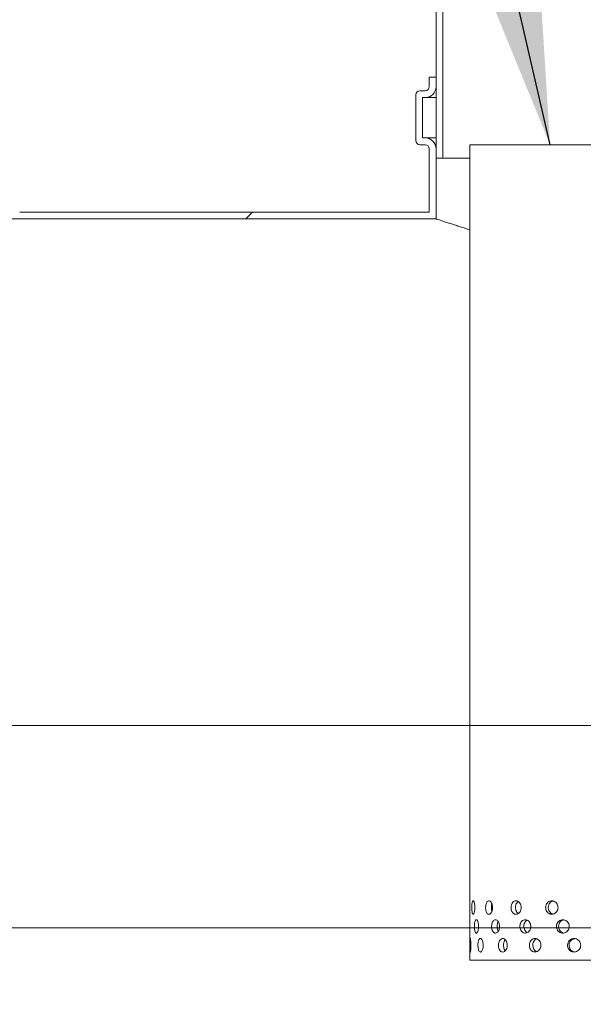
# Model space of a CAD drawing. Units: millimetres. Extents: x 8 to 417, y 5 to 290.
# Drawn here: x 153 to 161, y 68 to 83 of the extents above; entities that cross this region are included whole.
import ezdxf

# ---------------------------------------------------------------- set-up
doc = ezdxf.new("R2010")
doc.units = ezdxf.units.MM
doc.styles.add('SLDTEXTSTYLE0', font='TXT', dxfattribs={"width": 0.605})
doc.dimstyles.new('SLDDIMSTYLE0', dxfattribs={"dimtxt": 3.5, "dimasz": 3.302, "dimexe": 0, "dimexo": 0.0625, "dimgap": 0.875, "dimtad": 1, "dimdec": 3, "dimlfac": 50, "dimrnd": 1e-09, "dimzin": 12, "dimdsep": 46, "dimtxsty": 'SLDTEXTSTYLE0', "dimsah": 1, "dimcen": 0.09, "dimadec": 0, "dimazin": 3, "dimtfac": 1, "dimtdec": 3, "dimtmove": 0, "dimatfit": 0, "dimfxl": 0, "dimfrac": 2, "dimtolj": 1, "dimtzin": 12, "dimarcsym": 0})
doc.dimstyles.new('SLDDIMSTYLE1', dxfattribs={"dimtxt": 3.5, "dimasz": 3.302, "dimexe": 0, "dimexo": 0.0625, "dimgap": 0.875, "dimtad": 1, "dimdec": 3, "dimlfac": 50, "dimrnd": 1e-09, "dimzin": 12, "dimdsep": 46, "dimtxsty": 'SLDTEXTSTYLE0', "dimsah": 1, "dimcen": 0.09, "dimadec": 0, "dimazin": 3, "dimtfac": 1, "dimtdec": 3, "dimtofl": 0, "dimtmove": 0, "dimatfit": 3, "dimfxl": 0, "dimfrac": 2, "dimtolj": 1, "dimtzin": 12, "dimarcsym": 0})
doc.dimstyles.new('SLDDIMSTYLE3', dxfattribs={"dimtxt": 0, "dimasz": 3.302, "dimexe": 0, "dimexo": 0.0625, "dimgap": 0, "dimtad": 0, "dimtih": 1, "dimtoh": 1, "dimdec": 0, "dimrnd": 1e-09, "dimzin": 0, "dimdsep": 46, "dimtxsty": 'Standard', "dimsah": 1, "dimcen": 0.09, "dimadec": 0, "dimazin": 0, "dimtfac": 3.302, "dimtdec": 0, "dimtofl": 0, "dimtmove": 0, "dimatfit": 3, "dimfxl": 0, "dimfrac": 2, "dimtolj": 1, "dimtzin": 0, "dimarcsym": 0})

# ---------------------------------------------------------------- blocks, each defined once
blk = doc.blocks.new('_D_9')
at = {"color": 7, "linetype": 'Continuous', "lineweight": 0}
for p, q in [((123.118, 72.113), (123.118, 99.926)), ((123.118, 69.113), (123.118, 72.113)), ((123.118, 69.113), (123.118, 62.763))]:
    blk.add_line(p, q, dxfattribs=at)
for points in [[(123.118, 72.113), (123.626, 75.415), (122.61, 75.415)], [(123.118, 69.113), (122.61, 65.811), (123.626, 65.811)]]:
    blk.add_solid(points, dxfattribs=at)
at = {"color": 7, "linetype": 'Continuous', "lineweight": 0, "insert": (118.606, 90.719, 0.002), "char_height": 3.5, "attachment_point": 1, "rotation": 90, "style": 'SLDTEXTSTYLE0'}
blk.add_mtext('150', dxfattribs=at)
blk = doc.blocks.new('_D_11')
at = {"color": 7, "linetype": 'Continuous', "lineweight": 0}
for p, q in [((186.816, 72.033), (203.089, 72.033)), ((202.089, 31.733), (202.089, 72.033)), ((71.908, 31.733), (203.089, 31.733))]:
    blk.add_line(p, q, dxfattribs=at)
for points in [[(202.089, 72.033), (201.581, 68.731), (202.597, 68.731)], [(202.089, 31.733), (202.597, 35.035), (201.581, 35.035)]]:
    blk.add_solid(points, dxfattribs=at)
at = {"color": 7, "linetype": 'Continuous', "lineweight": 0, "insert": (197.577, 48.708, 8.786), "char_height": 3.5, "attachment_point": 1, "rotation": 90, "style": 'SLDTEXTSTYLE0'}
blk.add_mtext('2015', dxfattribs=at)

msp = doc.modelspace()

# ---------------------------------------------------------------- hatches: boundary and pattern name
at = {"linetype": 'Continuous', "lineweight": 0}
h = msp.add_hatch(dxfattribs=at)
h.set_pattern_fill('ANSI31', angle=90, style=0)
edge = h.paths.add_edge_path(flags=0)
edge.add_arc((159.790058, 87.955562), 0.9, 120, 180, ccw=False)
edge.add_line((159.340058, 88.734985), (160.640058, 89.485541))
edge.add_arc((160.390058, 89.918553), 0.5, 300, 360)
edge.add_line((160.890058, 89.918553), (160.890058, 100.532913))
edge.add_line((160.890058, 100.532913), (160.790058, 100.532913))
edge.add_line((160.790058, 100.532913), (160.790058, 89.918553))
edge.add_arc((160.390058, 89.918553), 0.4, 300, 360, ccw=False)
edge.add_line((160.590058, 89.572143), (159.290058, 88.821588))
edge.add_arc((159.790058, 87.955562), 1, 120, 180)
edge.add_line((158.790058, 87.955562), (158.790058, 80.532913))
edge.add_line((158.790058, 80.532913), (158.890058, 80.532913))
edge.add_line((158.890058, 80.532913), (158.890058, 87.955562))
h = msp.add_hatch(dxfattribs=at)
h.set_pattern_fill('ANSI31', style=0)
edge = h.paths.add_edge_path(flags=0)
edge.add_line((116.908239, 79.732913), (106.608239, 79.732913))
edge.add_arc((106.408239, 79.732913), 0.2, 0, 90)
edge.add_line((106.408239, 79.932913), (105.608239, 79.932913))
edge.add_arc((105.608239, 79.732913), 0.2, 90, 180)
edge.add_line((105.408239, 79.732913), (95.108239, 79.732913))
edge.add_arc((94.908239, 79.732913), 0.2, 0, 90)
edge.add_line((94.908239, 79.932913), (94.108239, 79.932913))
edge.add_arc((94.108239, 79.732913), 0.2, 90, 180)
edge.add_line((93.908239, 79.732913), (83.608239, 79.732913))
edge.add_arc((83.408239, 79.732913), 0.2, 0, 90)
edge.add_line((83.408239, 79.932913), (82.608239, 79.932913))
edge.add_arc((82.608239, 79.732913), 0.2, 90, 180)
edge.add_line((82.408239, 79.732913), (72.108239, 79.732913))
edge.add_arc((71.908239, 79.732913), 0.2, 0, 90)
edge.add_line((71.908239, 79.932913), (71.108239, 79.932913))
edge.add_arc((71.108239, 79.732913), 0.2, 90, 180)
edge.add_line((70.908239, 79.732913), (67.789149, 79.732913))
edge.add_line((67.789149, 79.732913), (67.789149, 80.672913))
edge.add_arc((67.849149, 80.672913), 0.06, 90, 180, ccw=False)
edge.add_line((67.849149, 80.732913), (67.929149, 80.732913))
edge.add_arc((67.929149, 80.792913), 0.06, 270, 360)
edge.add_line((67.989149, 80.792913), (67.989149, 81.472913))
edge.add_arc((67.929149, 81.472913), 0.06, 0, 90)
edge.add_line((67.929149, 81.532913), (67.849149, 81.532913))
edge.add_arc((67.849149, 81.592913), 0.06, 180, 270, ccw=False)
edge.add_line((67.789149, 81.592913), (67.789149, 81.732913))
edge.add_line((67.789149, 81.732913), (67.689149, 81.732913))
edge.add_line((67.689149, 81.732913), (67.689149, 81.592913))
edge.add_arc((67.849149, 81.592913), 0.16, 180, 270)
edge.add_line((67.849149, 81.432913), (67.889149, 81.432913))
edge.add_line((67.889149, 81.432913), (67.889149, 80.832913))
edge.add_line((67.889149, 80.832913), (67.849149, 80.832913))
edge.add_arc((67.849149, 80.672913), 0.16, 90, 180)
edge.add_line((67.689149, 80.672913), (67.689149, 79.632913))
edge.add_line((67.689149, 79.632913), (78.590058, 79.632913))
edge.add_line((78.590058, 79.632913), (78.590058, 79.032913))
edge.add_line((78.590058, 79.032913), (78.690058, 79.032913))
edge.add_line((78.690058, 79.032913), (78.690058, 79.632913))
edge.add_line((78.690058, 79.632913), (158.790058, 79.632913))
edge.add_line((158.790058, 79.632913), (158.790058, 80.672913))
edge.add_arc((158.630058, 80.672913), 0.16, 0, 90)
edge.add_line((158.630058, 80.832913), (158.590058, 80.832913))
edge.add_line((158.590058, 80.832913), (158.590058, 81.432913))
edge.add_line((158.590058, 81.432913), (158.630058, 81.432913))
edge.add_arc((158.630058, 81.592913), 0.16, 270, 360)
edge.add_line((158.790058, 81.592913), (158.790058, 81.732913))
edge.add_line((158.790058, 81.732913), (158.690058, 81.732913))
edge.add_line((158.690058, 81.732913), (158.690058, 81.592913))
edge.add_arc((158.630058, 81.592913), 0.06, 270, 360, ccw=False)
edge.add_line((158.630058, 81.532913), (158.550058, 81.532913))
edge.add_arc((158.550058, 81.472913), 0.06, 90, 180)
edge.add_line((158.490058, 81.472913), (158.490058, 80.792913))
edge.add_arc((158.550058, 80.792913), 0.06, 180, 270)
edge.add_line((158.550058, 80.732913), (158.630058, 80.732913))
edge.add_arc((158.630058, 80.672913), 0.06, 0, 90, ccw=False)
edge.add_line((158.690058, 80.672913), (158.690058, 79.732913))
edge.add_line((158.690058, 79.732913), (152.608239, 79.732913))
edge.add_arc((152.408239, 79.732913), 0.2, 0, 90)
edge.add_line((152.408239, 79.932913), (151.608239, 79.932913))
edge.add_arc((151.608239, 79.732913), 0.2, 90, 180)
edge.add_line((151.408239, 79.732913), (141.108239, 79.732913))
edge.add_arc((140.908239, 79.732913), 0.2, 0, 90)
edge.add_line((140.908239, 79.932913), (140.108239, 79.932913))
edge.add_arc((140.108239, 79.732913), 0.2, 90, 180)
edge.add_line((139.908239, 79.732913), (129.608239, 79.732913))
edge.add_arc((129.408239, 79.732913), 0.2, 0, 90)
edge.add_line((129.408239, 79.932913), (128.608239, 79.932913))
edge.add_arc((128.608239, 79.732913), 0.2, 90, 180)
edge.add_line((128.408239, 79.732913), (118.108239, 79.732913))
edge.add_arc((117.908239, 79.732913), 0.2, 0, 90)
edge.add_line((117.908239, 79.932913), (117.108239, 79.932913))
edge.add_arc((117.108239, 79.732913), 0.2, 90, 180)
h = msp.add_hatch(dxfattribs=at)
h.set_pattern_fill('ANSI31', style=0)
edge = h.paths.add_edge_path(flags=0)
edge.add_line((106.608239, 31.732913), (116.908239, 31.732913))
edge.add_arc((117.108239, 31.732913), 0.2, 180, 270)
edge.add_line((117.108239, 31.532913), (117.908239, 31.532913))
edge.add_arc((117.908239, 31.732913), 0.2, 270, 360)
edge.add_line((118.108239, 31.732913), (128.408239, 31.732913))
edge.add_arc((128.608239, 31.732913), 0.2, 180, 270)
edge.add_line((128.608239, 31.532913), (129.408239, 31.532913))
edge.add_arc((129.408239, 31.732913), 0.2, 270, 360)
edge.add_line((129.608239, 31.732913), (139.908239, 31.732913))
edge.add_arc((140.108239, 31.732913), 0.2, 180, 270)
edge.add_line((140.108239, 31.532913), (140.908239, 31.532913))
edge.add_arc((140.908239, 31.732913), 0.2, 270, 360)
edge.add_line((141.108239, 31.732913), (151.408239, 31.732913))
edge.add_arc((151.608239, 31.732913), 0.2, 180, 270)
edge.add_line((151.608239, 31.532913), (152.408239, 31.532913))
edge.add_arc((152.408239, 31.732913), 0.2, 270, 360)
edge.add_line((152.608239, 31.732913), (162.908239, 31.732913))
edge.add_arc((163.108239, 31.732913), 0.2, 180, 270)
edge.add_line((163.108239, 31.532913), (163.908239, 31.532913))
edge.add_arc((163.908239, 31.732913), 0.2, 270, 360)
edge.add_line((164.108239, 31.732913), (174.408239, 31.732913))
edge.add_arc((174.608239, 31.732913), 0.2, 180, 270)
edge.add_line((174.608239, 31.532913), (175.408239, 31.532913))
edge.add_arc((175.408239, 31.732913), 0.2, 270, 360)
edge.add_line((175.608239, 31.732913), (175.470058, 31.732913))
edge.add_arc((175.470058, 39.132913), 7.4, 270, 327.6232677)
edge.add_arc((149.289149, 55.732913), 38.4, 327.6232677, 385.1177008)
edge.add_line((184.057956, 72.032913), (183.947481, 72.032913))
edge.add_arc((149.289149, 55.732913), 38.3, -32.3767323, 25.1878538, ccw=False)
edge.add_arc((175.470058, 39.132913), 7.3, 270, 327.6232677, ccw=False)
edge.add_line((175.470058, 31.832913), (169.890058, 31.832913))
edge.add_line((169.890058, 31.832913), (169.890058, 35.732913))
edge.add_line((169.890058, 35.732913), (163.690058, 35.732913))
edge.add_line((163.690058, 35.732913), (163.690058, 31.832913))
edge.add_line((163.690058, 31.832913), (78.690058, 31.832913))
edge.add_line((78.690058, 31.832913), (78.690058, 72.732913))
edge.add_line((78.690058, 72.732913), (78.590058, 72.732913))
edge.add_line((78.590058, 72.732913), (78.590058, 31.832913))
edge.add_line((78.590058, 31.832913), (47.908239, 31.832913))
edge.add_arc((47.908239, 39.132913), 7.3, 212.3767323, 270, ccw=False)
edge.add_arc((74.089149, 55.732913), 38.3, 152.4746517, 212.3767323, ccw=False)
edge.add_line((40.124461, 73.432913), (40.011737, 73.432913))
edge.add_arc((74.089149, 55.732913), 38.4, 152.5523808, 212.3767323)
edge.add_arc((47.908239, 39.132913), 7.4, 212.3767323, 270)
edge.add_arc((48.108239, 31.732913), 0.2, 180, 270)
edge.add_line((48.108239, 31.532913), (48.908239, 31.532913))
edge.add_arc((48.908239, 31.732913), 0.2, 270, 360)
edge.add_line((49.108239, 31.732913), (59.408239, 31.732913))
edge.add_arc((59.608239, 31.732913), 0.2, 180, 270)
edge.add_line((59.608239, 31.532913), (60.408239, 31.532913))
edge.add_arc((60.408239, 31.732913), 0.2, 270, 360)
edge.add_line((60.608239, 31.732913), (70.908239, 31.732913))
edge.add_arc((71.108239, 31.732913), 0.2, 180, 270)
edge.add_line((71.108239, 31.532913), (71.908239, 31.532913))
edge.add_arc((71.908239, 31.732913), 0.2, 270, 360)
edge.add_line((72.108239, 31.732913), (82.408239, 31.732913))
edge.add_arc((82.608239, 31.732913), 0.2, 180, 270)
edge.add_line((82.608239, 31.532913), (83.408239, 31.532913))
edge.add_arc((83.408239, 31.732913), 0.2, 270, 360)
edge.add_line((83.608239, 31.732913), (93.908239, 31.732913))
edge.add_arc((94.108239, 31.732913), 0.2, 180, 270)
edge.add_line((94.108239, 31.532913), (94.908239, 31.532913))
edge.add_arc((94.908239, 31.732913), 0.2, 270, 360)
edge.add_line((95.108239, 31.732913), (105.408239, 31.732913))
edge.add_arc((105.608239, 31.732913), 0.2, 180, 270)
edge.add_line((105.608239, 31.532913), (106.408239, 31.532913))
edge.add_arc((106.408239, 31.732913), 0.2, 270, 360)
h.paths.add_polyline_path([(169.790058, 31.832913), (163.790058, 31.832913), (163.790058, 35.532913), (169.790058, 35.532913)], flags=0)

# ---------------------------------------------------------------- linework, layer by layer
at = {"color": 7, "linetype": 'Continuous', "lineweight": 15}
for p, q in [((158.790058, 87.955562), (158.790058, 80.532913)), ((158.890058, 80.532913), (158.890058, 87.955562)), ((158.690058, 81.732913), (158.690058, 81.592913)), ((158.790058, 81.732913), (158.690058, 81.732913)), ((158.790058, 81.592913), (158.790058, 81.732913)), ((158.630058, 81.532913), (158.550058, 81.532913)), ((158.490058, 81.472913), (158.490058, 80.792913)), ((158.590058, 80.832913), (158.590058, 81.432913)), ((158.590058, 81.432913), (158.630058, 81.432913)), ((158.630058, 81.432913), (158.790058, 81.432913)), ((158.630058, 80.832913), (158.590058, 80.832913)), ((158.630058, 80.832913), (158.790058, 80.832913)), ((158.550058, 80.732913), (158.630058, 80.732913)), ((158.690058, 80.672913), (158.690058, 79.732913)), ((158.790058, 79.632913), (158.790058, 80.672913)), ((159.290058, 80.732913), (159.290058, 69.232767)), ((159.290058, 80.732913), (161.290058, 80.732913)), ((158.790058, 80.532913), (158.890058, 80.532913)), ((158.890058, 80.532913), (159.290058, 80.532913)), ((158.790058, 79.632913), (78.690058, 79.632913)), ((152.608239, 79.732913), (158.690058, 79.732913)), ((159.292515, 69.12755), (159.292431, 69.154956)), ((159.696277, 69.132913), (159.696768, 69.127631)), ((159.732262, 69.127626), (159.731198, 69.154896)), ((160.093912, 69.132913), (160.094612, 69.127628)), ((160.196106, 69.127628), (160.194686, 69.154894)), ((160.767034, 69.12763), (160.765396, 69.154893)), ((159.290058, 69.034192), (159.290058, 68.632913)), ((163.290058, 68.632913), (159.290058, 68.632913))]:
    msp.add_line(p, q, dxfattribs=at)
at = {"color": 7, "linetype": 'Continuous', "lineweight": 0}
for p, q in [((181.675903, 72.112913), (39.468554, 72.112913)), ((78.590058, 69.112913), (163.690058, 69.112913))]:
    msp.add_line(p, q, dxfattribs=at)
at = {"color": 7, "linetype": 'Continuous', "lineweight": 15}
for centre, radius, start, end in [((158.550058, 81.472913), 0.06, 90, 180), ((158.630058, 81.592913), 0.06, 270, 0), ((158.630058, 81.592913), 0.16, 270, 0), ((158.630058, 80.672913), 0.16, 0, 90), ((158.550058, 80.792913), 0.06, 180, 270), ((158.630058, 80.672913), 0.06, 0, 90)]:
    msp.add_arc(centre, radius, start, end, dxfattribs=at)
for points, knots in [([(159.290058, 79.470295), (159.268076, 79.477229), (159.217596, 79.493151), (159.149039, 79.515136), (159.080136, 79.537355), (159.018656, 79.557348), (158.958015, 79.577195), (158.901644, 79.595775), (158.853056, 79.611889), (158.817998, 79.62357), (158.794645, 79.631376), (158.791634, 79.632385), (158.790058, 79.632913)], [0, 0, 0, 0, 0.066109963, 0.151815255, 0.237520422, 0.323567023, 0.409613513, 0.524783762, 0.640165531, 0.756124213, 0.872301574, 1, 1, 1, 1]), ([(159.36625, 69.412913), (159.365946, 69.401676), (159.365339, 69.379202), (159.360696, 69.349287), (159.354136, 69.326527), (159.346392, 69.313497), (159.338619, 69.311678), (159.331702, 69.321257), (159.326269, 69.341148), (159.322662, 69.369136), (159.321026, 69.402068), (159.321395, 69.436206), (159.323761, 69.467707), (159.328061, 69.493049), (159.334095, 69.509374), (159.341421, 69.514822), (159.349293, 69.50879), (159.356743, 69.491968), (159.362638, 69.466251), (159.365808, 69.438334), (159.366126, 69.420016), (159.36625, 69.412913)], [0, 0, 0, 0, 0.053642992, 0.107284358, 0.160967891, 0.214678941, 0.268344212, 0.321961947, 0.375604393, 0.429305319, 0.483007346, 0.536651179, 0.590268412, 0.643932093, 0.697642811, 0.751327782, 0.804954493, 0.858581255, 0.91226623, 0.965976955, 1, 1, 1, 1]), ([(159.629371, 69.412913), (159.628754, 69.401676), (159.627519, 69.379202), (159.617975, 69.349287), (159.604161, 69.326527), (159.587299, 69.313497), (159.569629, 69.311678), (159.553134, 69.321257), (159.539536, 69.341148), (159.530123, 69.369136), (159.525734, 69.402068), (159.526732, 69.436206), (159.533027, 69.467707), (159.544091, 69.493049), (159.558937, 69.509374), (159.576096, 69.514822), (159.593693, 69.50879), (159.609698, 69.491968), (159.621989, 69.466251), (159.62847, 69.438334), (159.629119, 69.420016), (159.629371, 69.412913)], [0, 0, 0, 0, 0.053642992, 0.107284358, 0.160967891, 0.214678941, 0.268344212, 0.321961947, 0.375604393, 0.429305319, 0.483007346, 0.536651179, 0.590268412, 0.643932093, 0.697642811, 0.751327782, 0.804954493, 0.858581255, 0.91226623, 0.965976955, 1, 1, 1, 1]), ([(159.620149, 69.359915), (159.618956, 69.363177), (159.614497, 69.37537), (159.611671, 69.402457), (159.612823, 69.4356), (159.616108, 69.458734), (159.61989, 69.467297), (159.620031, 69.467617)], [0, 0, 0, 0, 0.107379562, 0.401411999, 0.695091408, 0.98860924, 1, 1, 1, 1]), ([(160.055052, 69.412913), (160.054181, 69.401676), (160.05244, 69.379202), (160.03893, 69.349287), (160.019213, 69.326527), (159.994883, 69.313497), (159.969048, 69.311678), (159.944589, 69.321257), (159.924156, 69.341148), (159.909859, 69.369136), (159.903146, 69.402068), (159.904675, 69.436206), (159.914283, 69.467707), (159.931029, 69.493049), (159.953232, 69.509374), (159.978545, 69.514822), (160.004144, 69.50879), (160.027138, 69.491968), (160.044622, 69.466251), (160.05378, 69.438334), (160.054696, 69.420016), (160.055052, 69.412913)], [0, 0, 0, 0, 0.053642992, 0.107284358, 0.160967891, 0.214678941, 0.268344212, 0.321961947, 0.375604393, 0.429305319, 0.483007346, 0.536651179, 0.590268412, 0.643932093, 0.697642811, 0.751327782, 0.804954493, 0.858581255, 0.91226623, 0.965976955, 1, 1, 1, 1]), ([(160.010145, 69.323695), (160.003332, 69.329386), (159.989433, 69.340995), (159.975595, 69.369261), (159.968835, 69.401998), (159.970339, 69.43627), (159.980052, 69.467423), (159.994219, 69.490687), (160.006456, 69.498518), (160.011162, 69.501529)], [0, 0, 0, 0, 0.1460816879, 0.2980090009, 0.4499398873, 0.6016883588, 0.7533533411, 0.9051638517, 1, 1, 1, 1]), ([(160.601623, 69.412913), (160.600585, 69.401676), (160.598507, 69.379202), (160.582353, 69.349287), (160.558665, 69.326527), (160.529249, 69.313497), (160.497776, 69.311678), (160.467747, 69.321257), (160.44248, 69.341148), (160.424698, 69.369136), (160.416319, 69.402068), (160.41823, 69.436206), (160.43021, 69.467707), (160.450999, 69.493049), (160.478386, 69.509374), (160.509374, 69.514822), (160.54047, 69.50879), (160.568202, 69.491968), (160.589167, 69.466251), (160.600106, 69.438334), (160.601199, 69.420016), (160.601623, 69.412913)], [0, 0, 0, 0, 0.053642992, 0.107284358, 0.160967891, 0.214678941, 0.268344212, 0.321961947, 0.375604393, 0.429305319, 0.483007346, 0.536651179, 0.590268412, 0.643932093, 0.697642811, 0.751327782, 0.804954493, 0.858581255, 0.91226623, 0.965976955, 1, 1, 1, 1]), ([(160.529978, 69.315844), (160.522342, 69.317728), (160.504635, 69.322097), (160.481639, 69.341365), (160.463807, 69.36906), (160.455448, 69.402079), (160.457356, 69.436151), (160.469287, 69.467822), (160.490169, 69.492546), (160.511051, 69.507009), (160.524642, 69.508851), (160.527987, 69.509305)], [0, 0, 0, 0, 0.09373973, 0.217362897, 0.341135396, 0.464910805, 0.588537605, 0.712096387, 0.835773729, 0.959571262, 1, 1, 1, 1]), ([(159.290065, 69.232767), (159.290062, 69.232815), (159.289971, 69.234688), (159.290309, 69.227959), (159.291024, 69.212191), (159.291916, 69.186191), (159.292477, 69.158343), (159.292536, 69.140019), (159.292559, 69.132913)], [0, 0, 0, 0, 0.00569966, 0.220122717, 0.434545976, 0.649201999, 0.863960979, 1, 1, 1, 1]), ([(159.292559, 69.132913), (159.292503, 69.121682), (159.292389, 69.099221), (159.291595, 69.069212), (159.290734, 69.046807), (159.290117, 69.034094), (159.29012, 69.034164), (159.290121, 69.034192)], [0, 0, 0, 0, 0.214655089, 0.429303675, 0.644120991, 0.859048417, 1, 1, 1, 1]), ([(159.421225, 69.132913), (159.42083, 69.121676), (159.420039, 69.099202), (159.413968, 69.069287), (159.405296, 69.046527), (159.394904, 69.033497), (159.384261, 69.031678), (159.374574, 69.041257), (159.366784, 69.061148), (159.361503, 69.089136), (159.359074, 69.122068), (159.359624, 69.156206), (159.363122, 69.187707), (159.369373, 69.213049), (159.377953, 69.229374), (159.388125, 69.234822), (159.398818, 69.22879), (159.408756, 69.211968), (159.416514, 69.186251), (159.420649, 69.158334), (159.421064, 69.140016), (159.421225, 69.132913)], [0, 0, 0, 0, 0.053642992, 0.107284358, 0.160967891, 0.214678941, 0.268344212, 0.321961947, 0.375604393, 0.429305319, 0.483007346, 0.536651179, 0.590268412, 0.643932093, 0.697642811, 0.751327782, 0.804954493, 0.858581255, 0.91226623, 0.965976955, 1, 1, 1, 1]), ([(159.732826, 69.132913), (159.732131, 69.121676), (159.730741, 69.099202), (159.719983, 69.069287), (159.704366, 69.046527), (159.685229, 69.033497), (159.66508, 69.031678), (159.646173, 69.041257), (159.630511, 69.061148), (159.619627, 69.089136), (159.614539, 69.122068), (159.615697, 69.156206), (159.622989, 69.187707), (159.635767, 69.213049), (159.652836, 69.229374), (159.672466, 69.234822), (159.692496, 69.22879), (159.710632, 69.211968), (159.724511, 69.186251), (159.731811, 69.158334), (159.732542, 69.140016), (159.732826, 69.132913)], [0, 0, 0, 0, 0.053642992, 0.107284358, 0.160967891, 0.214678941, 0.268344212, 0.321961947, 0.375604393, 0.429305319, 0.483007346, 0.536651179, 0.590268412, 0.643932093, 0.697642811, 0.751327782, 0.804954493, 0.858581255, 0.91226623, 0.965976955, 1, 1, 1, 1]), ([(159.713469, 69.060961), (159.713067, 69.061459), (159.707488, 69.068376), (159.700917, 69.089706), (159.695444, 69.121943), (159.696833, 69.156048), (159.702842, 69.184992), (159.710402, 69.198308), (159.713481, 69.203733)], [0, 0, 0, 0, 0.016299467, 0.226342131, 0.436389735, 0.646185146, 0.855865133, 1, 1, 1, 1]), ([(160.196859, 69.132913), (160.195932, 69.121676), (160.194079, 69.099202), (160.179688, 69.069287), (160.158654, 69.046527), (160.132647, 69.033497), (160.104963, 69.031678), (160.078688, 69.041257), (160.056687, 69.061148), (160.041265, 69.089136), (160.034015, 69.122068), (160.035667, 69.156206), (160.04604, 69.187707), (160.064094, 69.213049), (160.087981, 69.229374), (160.115147, 69.234822), (160.142553, 69.22879), (160.167113, 69.211968), (160.185754, 69.186251), (160.195506, 69.158334), (160.196481, 69.140016), (160.196859, 69.132913)], [0, 0, 0, 0, 0.053642992, 0.107284358, 0.160967891, 0.214678941, 0.268344212, 0.321961947, 0.375604393, 0.429305319, 0.483007346, 0.536651179, 0.590268412, 0.643932093, 0.697642811, 0.751327782, 0.804954493, 0.858581255, 0.91226623, 0.965976955, 1, 1, 1, 1]), ([(160.144101, 69.040819), (160.142113, 69.041469), (160.131431, 69.044961), (160.115677, 69.061695), (160.100068, 69.088977), (160.092891, 69.122081), (160.094499, 69.156225), (160.104931, 69.187521), (160.121841, 69.212481), (160.137043, 69.22128), (160.144089, 69.225358)], [0, 0, 0, 0, 0.032230155, 0.173170168, 0.31428043, 0.455394011, 0.596338165, 0.737204774, 0.87820655, 1, 1, 1, 1]), ([(160.767902, 69.132913), (160.766835, 69.121676), (160.764699, 69.099202), (160.748083, 69.069287), (160.723692, 69.046527), (160.693359, 69.033497), (160.660851, 69.031678), (160.62978, 69.041257), (160.603594, 69.061148), (160.585143, 69.089136), (160.576441, 69.122068), (160.578426, 69.156206), (160.590864, 69.187707), (160.612427, 69.213049), (160.640794, 69.229374), (160.672837, 69.234822), (160.704937, 69.22879), (160.733516, 69.211968), (160.755094, 69.186251), (160.766342, 69.158334), (160.767466, 69.140016), (160.767902, 69.132913)], [0, 0, 0, 0, 0.053642992, 0.107284358, 0.160967891, 0.214678941, 0.268344212, 0.321961947, 0.375604393, 0.429305319, 0.483007346, 0.536651179, 0.590268412, 0.643932093, 0.697642811, 0.751327782, 0.804954493, 0.858581255, 0.91226623, 0.965976955, 1, 1, 1, 1]), ([(160.687507, 69.034958), (160.678613, 69.037042), (160.659285, 69.041571), (160.634563, 69.061327), (160.616075, 69.089071), (160.607388, 69.122074), (160.609368, 69.15616), (160.621769, 69.187791), (160.643392, 69.212659), (160.666614, 69.227655), (160.682378, 69.229534), (160.687518, 69.230147)], [0, 0, 0, 0, 0.102210939, 0.2221046136, 0.3421431141, 0.462184438, 0.582081635, 0.7019128668, 0.8218590812, 0.9419218613, 1, 1, 1, 1]), ([(159.308876, 68.852913), (159.308723, 68.841676), (159.308417, 68.819202), (159.30613, 68.789287), (159.303045, 68.766527), (159.299654, 68.753497), (159.296584, 68.751678), (159.294201, 68.761257), (159.292618, 68.781148), (159.291741, 68.809136), (159.291396, 68.842068), (159.291471, 68.876206), (159.291992, 68.907707), (159.293108, 68.933049), (159.294983, 68.949374), (159.297648, 68.954822), (159.300889, 68.94879), (159.304249, 68.931968), (159.307077, 68.906251), (159.308654, 68.878334), (159.308814, 68.860016), (159.308876, 68.852913)], [0, 0, 0, 0, 0.053642992, 0.107284358, 0.160967891, 0.214678941, 0.268344212, 0.321961947, 0.375604393, 0.429305319, 0.483007346, 0.536651179, 0.590268412, 0.643932093, 0.697642811, 0.751327782, 0.804954493, 0.858581255, 0.91226623, 0.965976955, 1, 1, 1, 1]), ([(159.490424, 68.852913), (159.48994, 68.841676), (159.488972, 68.819202), (159.481519, 68.789287), (159.470801, 68.766527), (159.457839, 68.753497), (159.444408, 68.751678), (159.432024, 68.761257), (159.421935, 68.781148), (159.415022, 68.809136), (159.411818, 68.842068), (159.412546, 68.876206), (159.417148, 68.907707), (159.425302, 68.933049), (159.436362, 68.949374), (159.449304, 68.954822), (159.462737, 68.94879), (159.475087, 68.931968), (159.484649, 68.906251), (159.489718, 68.878334), (159.490227, 68.860016), (159.490424, 68.852913)], [0, 0, 0, 0, 0.053642992, 0.107284358, 0.160967891, 0.214678941, 0.268344212, 0.321961947, 0.375604393, 0.429305319, 0.483007346, 0.536651179, 0.590268412, 0.643932093, 0.697642811, 0.751327782, 0.804954493, 0.858581255, 0.91226623, 0.965976955, 1, 1, 1, 1]), ([(159.848132, 68.852913), (159.847365, 68.841676), (159.84583, 68.819202), (159.83394, 68.789287), (159.816639, 68.766527), (159.795373, 68.753497), (159.772898, 68.751678), (159.751724, 68.761257), (159.734117, 68.781148), (159.721844, 68.809136), (159.716095, 68.842068), (159.717404, 68.876206), (159.725638, 68.907707), (159.740032, 68.933049), (159.759195, 68.949374), (159.781146, 68.954822), (159.803457, 68.94879), (159.823586, 68.931968), (159.838947, 68.906251), (159.847012, 68.878334), (159.847819, 68.860016), (159.848132, 68.852913)], [0, 0, 0, 0, 0.053642992, 0.107284358, 0.160967891, 0.214678941, 0.268344212, 0.321961947, 0.375604393, 0.429305319, 0.483007346, 0.536651179, 0.590268412, 0.643932093, 0.697642811, 0.751327782, 0.804954493, 0.858581255, 0.91226623, 0.965976955, 1, 1, 1, 1]), ([(159.819337, 68.772544), (159.816282, 68.775643), (159.807219, 68.784836), (159.797542, 68.809431), (159.791649, 68.841931), (159.792916, 68.876369), (159.801418, 68.907097), (159.810818, 68.92714), (159.818039, 68.933023), (159.818915, 68.933737)], [0, 0, 0, 0, 0.090112983, 0.267327045, 0.444545276, 0.62155073, 0.798458799, 0.975536619, 1, 1, 1, 1]), ([(160.346987, 68.852913), (160.346011, 68.841676), (160.344059, 68.819202), (160.328897, 68.789287), (160.306706, 68.766527), (160.279218, 68.753497), (160.249897, 68.751678), (160.222007, 68.761257), (160.198606, 68.781148), (160.182175, 68.809136), (160.174443, 68.842068), (160.176205, 68.876206), (160.187265, 68.907707), (160.206489, 68.933049), (160.231878, 68.949374), (160.260691, 68.954822), (160.289695, 68.94879), (160.315634, 68.931968), (160.33529, 68.906251), (160.345561, 68.878334), (160.346588, 68.860016), (160.346987, 68.852913)], [0, 0, 0, 0, 0.053642992, 0.107284358, 0.160967891, 0.214678941, 0.268344212, 0.321961947, 0.375604393, 0.429305319, 0.483007346, 0.536651179, 0.590268412, 0.643932093, 0.697642811, 0.751327782, 0.804954493, 0.858581255, 0.91226623, 0.965976955, 1, 1, 1, 1]), ([(160.286258, 68.758857), (160.282193, 68.760023), (160.268836, 68.763857), (160.250263, 68.781534), (160.233712, 68.809013), (160.226023, 68.842096), (160.227783, 68.876126), (160.238766, 68.907903), (160.258169, 68.932247), (160.274939, 68.945935), (160.284829, 68.947726), (160.285271, 68.947806)], [0, 0, 0, 0, 0.058430686, 0.191974371, 0.325679372, 0.459387517, 0.592935126, 0.726409259, 0.860011466, 0.99374351, 1, 1, 1, 1]), ([(160.938155, 68.852913), (160.937067, 68.841676), (160.934889, 68.819202), (160.917939, 68.789287), (160.89303, 68.766527), (160.862011, 68.753497), (160.828715, 68.751678), (160.796838, 68.761257), (160.769933, 68.781148), (160.750952, 68.809136), (160.741995, 68.842068), (160.744038, 68.876206), (160.75684, 68.907707), (160.779013, 68.933049), (160.808144, 68.949374), (160.840998, 68.954822), (160.873856, 68.94879), (160.903066, 68.931968), (160.925092, 68.906251), (160.936564, 68.878334), (160.937711, 68.860016), (160.938155, 68.852913)], [0, 0, 0, 0, 0.053642992, 0.107284358, 0.160967891, 0.214678941, 0.268344212, 0.321961947, 0.375604393, 0.429305319, 0.483007346, 0.536651179, 0.590268412, 0.643932093, 0.697642811, 0.751327782, 0.804954493, 0.858581255, 0.91226623, 0.965976955, 1, 1, 1, 1]), ([(160.847978, 68.754618), (160.838463, 68.756778), (160.818241, 68.761367), (160.792484, 68.781314), (160.77347, 68.809075), (160.764523, 68.842071), (160.766561, 68.876166), (160.779336, 68.907768), (160.801543, 68.932745), (160.826938, 68.948288), (160.844771, 68.950206), (160.851688, 68.95095)], [0, 0, 0, 0, 0.104225481, 0.221498943, 0.338914065, 0.456331949, 0.573608856, 0.690821239, 0.808146092, 0.925584963, 1, 1, 1, 1])]:
    msp.add_open_spline(points, degree=3, knots=knots, dxfattribs=at)

# ---------------------------------------------------------------- dimensions: what is measured, and where the dimension line sits
at = {"color": 7, "linetype": 'Continuous', "lineweight": 0}
for base, p1, p2, dimstyle, picture, middle in [((123.117913, 72.112913), (163.690058, 69.112913), (181.675903, 72.112913), 'SLDDIMSTYLE0', '_D_9', (123.117913, 95.322746)), ((202.08878, 72.032913), (70.908239, 31.732913), (185.815903, 72.032913), 'SLDDIMSTYLE1', '_D_11', (202.08878, 54.407252))]:
    dim = msp.add_linear_dim(base=base, p1=p1, p2=p2, angle=90, dimstyle=dimstyle, dxfattribs=at)
    dim.commit()
    dim.dimension.update_dxf_attribs({"geometry": picture, "text_midpoint": middle, "dimtype": 160})

# ---------------------------------------------------------------- leaders
msp.add_leader([(160.483239, 80.732913), (152.703982, 114.640089)], dimstyle='SLDDIMSTYLE3', dxfattribs=at)

doc.saveas('drawing.dxf')
